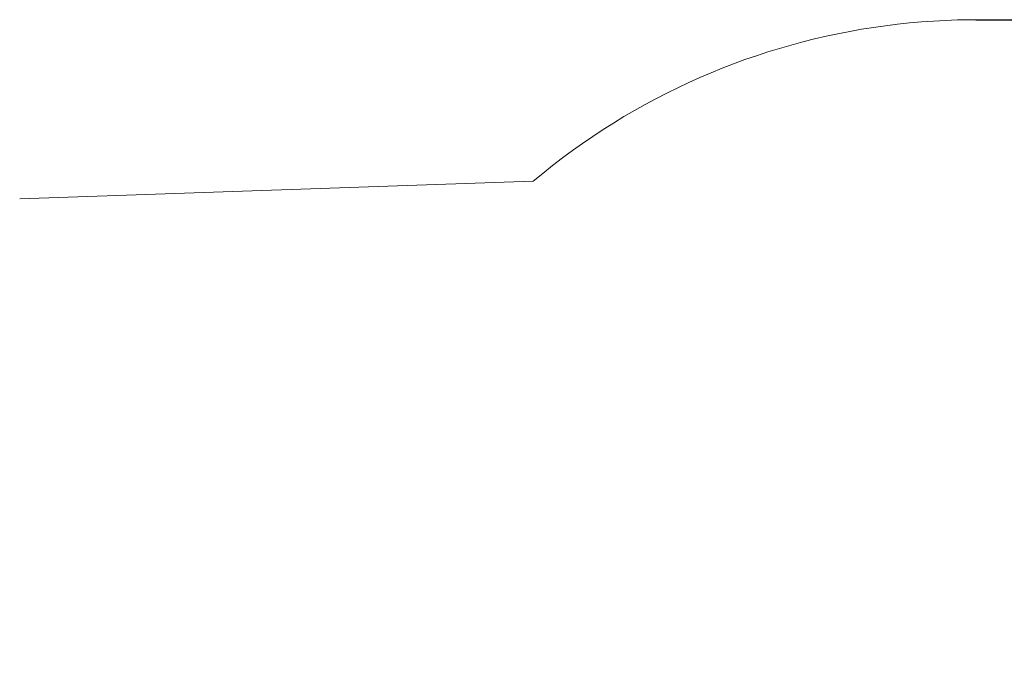
# Paper-space layout 'Основные габаритные размеры' of a CAD drawing. Units: millimetres. Extents: x 2.4 to 8.59, y 1.3 to 6.43.
# Drawn here: x 3.87 to 6.02, y 5.01 to 6.43 of the extents above; entities that cross this region are included whole.
import ezdxf

# ---------------------------------------------------------------- set-up
doc = ezdxf.new("R2010")
doc.units = ezdxf.units.MM
doc.header["$LTSCALE"] = 45
doc.header["$PDSIZE"] = -1
doc.linetypes.add('SLD-Сплошная', pattern=[0])
doc.layers.add('ПРИМЕЧАНИЯ', color=7, linetype='SLD-Сплошная')
doc.styles.get("Standard").update_dxf_attribs({"font": 'isocpeui.ttf'})
doc.dimstyles.new('ISO-25', dxfattribs={"dimtxt": 2.5, "dimasz": 2.5, "dimexe": 1.25, "dimexo": 0.625, "dimtad": 1, "dimtxsty": 'Standard', "dimcen": 2.5, "dimadec": 0, "dimazin": 0, "dimtfac": 1, "dimtmove": 0, "dimatfit": 3, "dimfxl": 1, "dimarcsym": 0})

# ---------------------------------------------------------------- blocks, each defined once
blk = doc.blocks.new('*D12')
at = {"color": 0, "lineweight": -2, "transparency": 16777216}
for p, q in [((5.9601, 6.4269), (8.5912, 6.4269)), ((8.5462, 2.2724), (8.5462, 6.2919)), ((3.9681, 2.1374), (8.5912, 2.1374))]:
    blk.add_line(p, q, dxfattribs=at)
at = {"color": 0, "transparency": 16777216}
for points in [[(8.5237, 6.2919), (8.5687, 6.2919), (8.5462, 6.4269)], [(8.5237, 2.2724), (8.5687, 2.2724), (8.5462, 2.1374)]]:
    blk.add_solid(points, dxfattribs=at)
at = {"layer": 'Defpoints', "color": 0, "transparency": 16777216}
for p in [(5.9601, 6.4269), (8.5462, 6.4269), (3.9681, 2.1374)]:
    blk.add_point(p, dxfattribs=at)
at = {"color": 0, "transparency": 16777216, "insert": (8.4452, 4.2822), "char_height": 0.135, "attachment_point": 5, "rotation": 90}
blk.add_mtext('4,29м', dxfattribs=at)

psp = doc.layouts.new('Основные габаритные размеры')

# ---------------------------------------------------------------- linework, layer by layer
at = {"layer": 'ПРИМЕЧАНИЯ', "color": 251, "lineweight": 18, "true_color": 0x636466}
psp.add_line((4.9938, 6.0742), (3.8731, 6.0359), dxfattribs=at)
psp.add_arc((5.9601, 4.9269), 1.5, 359.9557, 130.1051, dxfattribs=at)

# ---------------------------------------------------------------- dimensions: what is measured, and where the dimension line sits
at = {"color": 251, "true_color": 0x636466}
dim = psp.add_linear_dim(base=(8.5462, 6.4269), p1=(3.9681, 2.1374), p2=(5.9601, 6.4269), angle=90, dimstyle='ISO-25', override={"dimtxt": 0.135, "dimasz": 0.135, "dimexe": 0.045, "dimexo": 0, "dimgap": 0.02, "dimtih": 0, "dimtoh": 0, "dimzin": 1, "dimpost": 'м', "dimtdec": 3, "dimtzin": 1}, dxfattribs=at)
dim.commit()
dim.dimension.update_dxf_attribs({"geometry": '*D12', "text_midpoint": (8.4452, 4.2822)})

doc.saveas('drawing.dxf')
